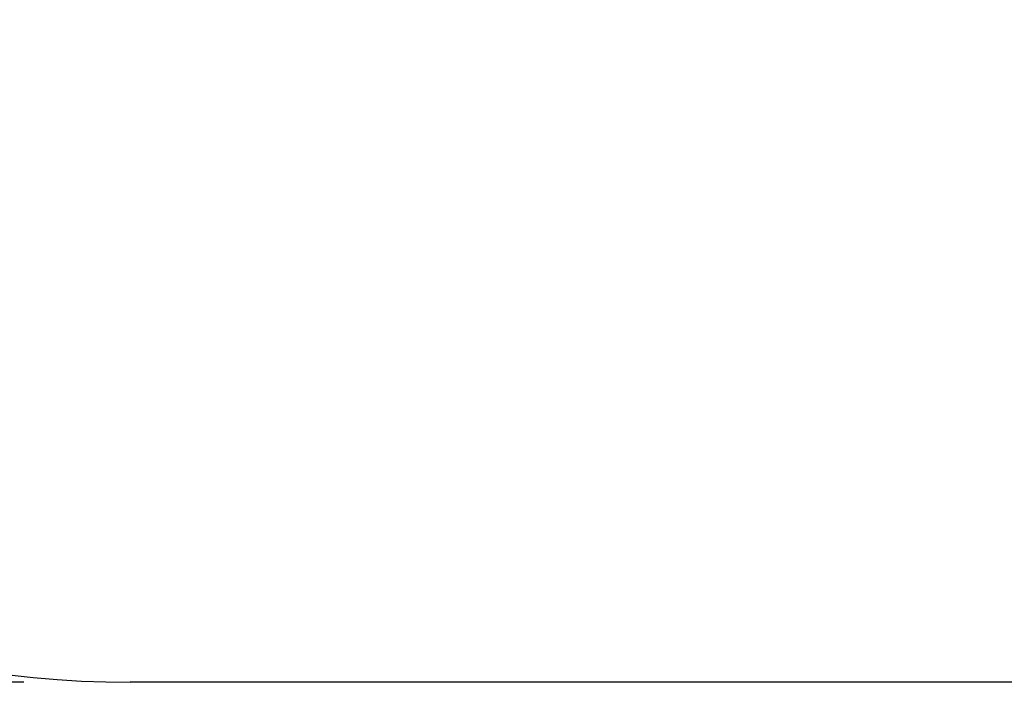
# Model space of a CAD drawing. Units: inches. Extents: x -2631 to 5769, y -7313 to 15.
# Drawn here: x 3707 to 4286, y -6637 to -6247 of the extents above; entities that cross this region are included whole.
import ezdxf

# ---------------------------------------------------------------- set-up
doc = ezdxf.new("R2010")
doc.units = ezdxf.units.IN
doc.header["$MEASUREMENT"] = 0
doc.styles.get("Standard").update_dxf_attribs({"font": 'Arial.ttf'})
doc.dimstyles.get("Standard").update_dxf_attribs({"dimtxt": 0.18, "dimasz": 0.18, "dimexe": 0.18, "dimexo": 0.0625, "dimgap": 0.09, "dimtad": 0, "dimtih": 1, "dimtoh": 1, "dimdec": 4, "dimzin": 0, "dimdsep": 46, "dimtxsty": 'Standard', "dimcen": 0.09, "dimadec": 0, "dimazin": 0, "dimtfac": 1, "dimtdec": 4, "dimtofl": 0, "dimtmove": 0, "dimatfit": 3, "dimfxl": 1, "dimtolj": 1, "dimtzin": 0, "dimarcsym": 0})

# ---------------------------------------------------------------- blocks, each defined once
blk = doc.blocks.new('*D35')
at = {"color": 0, "lineweight": -2, "transparency": 16777216}
for p, q in [((3709.59, -5027.39), (2522.76, -5027.39)), ((2702.76, -5207.39), (2702.76, -5650.17)), ((2702.76, -6456.88), (2702.76, -6014.1)), ((3709.59, -6636.88), (2522.76, -6636.88))]:
    blk.add_line(p, q, dxfattribs=at)
at = {"color": 0, "transparency": 16777216}
for points in [[(2672.76, -5207.39), (2732.76, -5207.39), (2702.76, -5027.39)], [(2672.76, -6456.88), (2732.76, -6456.88), (2702.76, -6636.88)]]:
    blk.add_solid(points, dxfattribs=at)
at = {"layer": 'Defpoints', "color": 0, "transparency": 16777216}
for p in [(3772.09, -5027.39), (2702.76, -6636.88), (3772.09, -6636.88)]:
    blk.add_point(p, dxfattribs=at)
at = {"color": 0, "transparency": 16777216, "insert": (2702.76, -5832.14), "char_height": 180, "attachment_point": 5}
blk.add_mtext('\\A1;4328', dxfattribs=at)

msp = doc.modelspace()

# ---------------------------------------------------------------- linework, layer by layer
msp.add_line((4916.75597, -6636.88028), (3772.09262, -6636.88028))
msp.add_arc((3772.09262, -6079.06392), 557.81636, 180, 270)

# ---------------------------------------------------------------- dimensions: what is measured, and where the dimension line sits
dim = msp.add_linear_dim(base=(2702.76101, -6636.88028), p1=(3772.09262, -5027.39403), p2=(3772.09262, -6636.88028), angle=90, text='4328', dimstyle='Standard', override={"dimscale": 1000})
dim.commit()
dim.dimension.update_dxf_attribs({"geometry": '*D35', "text_midpoint": (2702.76101, -5832.13715)})

doc.saveas('drawing.dxf')
